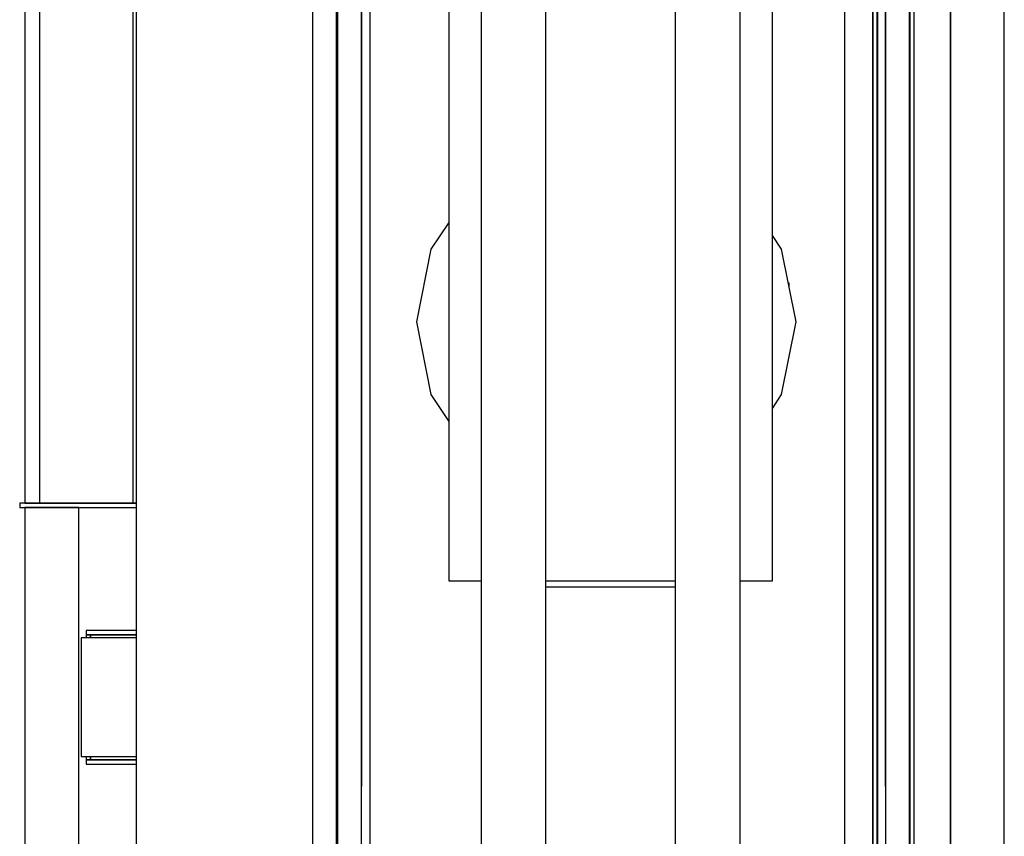
# Model space of a CAD drawing. Extents: x 5 to 1485, y 5 to 302.
# Drawn here: x 60 to 69, y 31 to 39 of the extents above; entities that cross this region are included whole.
import ezdxf

# ---------------------------------------------------------------- set-up
doc = ezdxf.new("R2010")
doc.units = 0
doc.header["$LTSCALE"] = 0.5
doc.header["$MEASUREMENT"] = 0
doc.layers.get('0').update_dxf_attribs({"linetype": 'CONTINUOUS'})

# ---------------------------------------------------------------- blocks, each defined once
blk = doc.blocks.new('LD_20210419061631_0000006F')
for p, q in [((1424.5, -25), (1424.5, 1625)), ((1399.5, 0), (1399.5, 1600)), ((1399.5, 1600), (1399.5, 0))]:
    blk.add_line(p, q)
blk = doc.blocks.new('LD_20210419061631_00000071')
for p, q in [((-60, 681.5), (-60, -681.5)), ((-30, -681.5), (-30, 681.5)), ((30, 681.5), (30, -681.5)), ((60, -681.5), (60, 681.5)), ((-75, 165), (-75, -306)), ((75, -306), (75, 165)), ((-75, -139.9), (-83.3, -152.32)), ((79.3, -152.32), (75, -145.89)), ((-83.3, -152.32), (-90, -186)), ((86, -186), (79.3, -152.32)), ((-90, -186), (-83.3, -219.68)), ((79.3, -219.68), (86, -186)), ((-83.3, -219.68), (-75, -232.1)), ((75, -226.11), (79.3, -219.68)), ((-75, -306), (-60, -306)), ((-30, -306), (30, -306)), ((-30, -308.85), (30, -308.85)), ((60, -306), (75, -306))]:
    blk.add_line(p, q)
blk = doc.blocks.new('LD_20210419061631_00000076')
for p, q in [((-7.65, 18.48), (-14.14, 14.14)), ((0, 20), (-7.65, 18.48)), ((7.65, 18.48), (0, 20)), ((14.14, 14.14), (7.65, 18.48)), ((-14.14, 14.14), (-18.48, 7.65)), ((18.48, 7.65), (14.14, 14.14)), ((-18.48, 7.65), (-20, 0)), ((20, 0), (18.48, 7.65)), ((-20, 0), (-18.48, -7.65)), ((18.48, -7.65), (20, 0)), ((-18.48, -7.65), (-14.14, -14.14)), ((14.14, -14.14), (18.48, -7.65)), ((-14.14, -14.14), (-7.65, -18.48)), ((7.65, -18.48), (14.14, -14.14)), ((-7.65, -18.48), (0, -20)), ((0, -20), (7.65, -18.48)), ((82.75, -168), (82.42, -168)), ((82.75, -169.14), (82.75, -168)), ((82.75, -169.66), (82.75, -169.14))]:
    blk.add_line(p, q)
blk = doc.blocks.new('LD_20210419061631_0000007A')
for p, q in [((-72.49, 270), (-72.49, -270)), ((-65.69, 270), (-65.69, -270)), ((-22.42, -25), (-22.42, -270)), ((-74.87, -270), (-74.88, -270)), ((-74.88, -270), (-74.88, -270)), ((-74.88, -270), (-74.88, -272)), ((-74.88, -272), (-74.87, -272)), ((-74.88, -272), (-74.88, -272)), ((-74.86, -270), (-74.87, -270)), ((-74.87, -270), (-74.87, -270)), ((-74.87, -272), (-74.86, -272)), ((-74.87, -272), (-74.87, -272)), ((-74.85, -270), (-74.86, -270)), ((-74.86, -272), (-74.85, -272)), ((-74.84, -270), (-74.85, -270)), ((-74.85, -272), (-74.84, -272)), ((-74.82, -270), (-74.84, -270)), ((-74.84, -272), (-74.82, -272)), ((-74.81, -270), (-74.82, -270)), ((-74.82, -272), (-74.81, -272)), ((-74.79, -270), (-74.81, -270)), ((-74.81, -272), (-74.79, -272)), ((-74.29, -270), (-74.79, -270)), ((-74.79, -272), (-74.29, -272)), ((-74.26, -270), (-74.29, -270)), ((-74.29, -272), (-74.26, -272)), ((-74.24, -270), (-74.26, -270)), ((-74.26, -272), (-74.24, -272)), ((-74.2, -270), (-74.24, -270)), ((-74.24, -272), (-74.2, -272)), ((-74.17, -270), (-74.2, -270)), ((-74.2, -272), (-74.17, -272)), ((-74.13, -270), (-74.17, -270)), ((-74.17, -272), (-74.13, -272)), ((-74.09, -270), (-74.13, -270)), ((-74.13, -272), (-74.09, -272)), ((-74.04, -270), (-74.09, -270)), ((-74.09, -272), (-74.04, -272)), ((-73.6, -270), (-74.04, -270)), ((-74.04, -272), (-73.6, -272)), ((-73.39, -270), (-73.6, -270)), ((-73.6, -272), (-73.39, -272)), ((-73.14, -270), (-73.39, -270)), ((-73.39, -272), (-73.14, -272)), ((-72.85, -270), (-73.14, -270)), ((-73.14, -272), (-72.85, -272)), ((-72.53, -270), (-72.85, -270)), ((-72.85, -272), (-72.53, -272)), ((-72.17, -270), (-72.53, -270)), ((-72.53, -272), (-72.17, -272)), ((-72.49, -270), (-71.39, -270)), ((-71.78, -270), (-72.17, -270)), ((-72.17, -272), (-71.78, -272)), ((-71.35, -270), (-71.78, -270)), ((-71.78, -272), (-71.35, -272)), ((-71.39, -270), (-70.05, -270)), ((-70.13, -270), (-71.35, -270)), ((-71.35, -272), (-70.13, -272)), ((-69.59, -270), (-70.13, -270)), ((-70.13, -272), (-69.59, -272)), ((-70.05, -270), (-68.18, -270)), ((-68.97, -270), (-69.59, -270)), ((-69.59, -272), (-68.97, -272)), ((-68.29, -270), (-68.97, -270)), ((-68.97, -272), (-68.29, -272)), ((-67.55, -270), (-68.29, -270)), ((-68.29, -272), (-67.55, -272)), ((-68.18, -270), (-65.69, -270)), ((-66.74, -270), (-67.55, -270)), ((-67.55, -272), (-66.74, -272)), ((-65.89, -270), (-66.74, -270)), ((-66.74, -272), (-65.89, -272)), ((-64.98, -270), (-65.89, -270)), ((-65.89, -272), (-64.98, -272)), ((-65.69, -270), (-62.55, -270)), ((-64.93, -270), (-64.98, -270)), ((-64.98, -272), (-64.93, -272)), ((-64.78, -270), (-64.93, -270)), ((-64.93, -272), (-64.78, -272)), ((-64.63, -270), (-64.78, -270)), ((-64.78, -272), (-64.63, -272)), ((-64.47, -270), (-64.63, -270)), ((-64.63, -272), (-64.47, -272)), ((-64.31, -270), (-64.47, -270)), ((-64.47, -272), (-64.31, -272)), ((-64.15, -270), (-64.31, -270)), ((-64.31, -272), (-64.15, -272)), ((-63.99, -270), (-64.15, -270)), ((-64.15, -272), (-63.99, -272)), ((-63.82, -270), (-63.99, -270)), ((-63.99, -272), (-63.82, -272)), ((-61.74, -270), (-63.82, -270)), ((-63.82, -272), (-61.74, -272)), ((-62.55, -270), (-60.76, -270)), ((-61.51, -270), (-61.74, -270)), ((-61.74, -272), (-61.51, -272)), ((-61.26, -270), (-61.51, -270)), ((-61.51, -272), (-61.26, -272)), ((-61.02, -270), (-61.26, -270)), ((-61.26, -272), (-61.02, -272)), ((-60.78, -270), (-61.02, -270)), ((-61.02, -272), (-60.78, -272)), ((-60.53, -270), (-60.78, -270)), ((-60.78, -272), (-60.53, -272)), ((-60.76, -270), (-59.36, -270)), ((-60.28, -270), (-60.53, -270)), ((-60.53, -272), (-60.28, -272)), ((-60.03, -270), (-60.28, -270)), ((-60.28, -272), (-60.03, -272)), ((-59.92, -270), (-60.03, -270)), ((-60.03, -272), (-59.92, -272)), ((-59.83, -270), (-59.92, -270)), ((-59.92, -272), (-59.83, -272)), ((-59.75, -270), (-59.83, -270)), ((-59.83, -272), (-59.75, -272)), ((-59.67, -270), (-59.75, -270)), ((-59.75, -272), (-59.67, -272)), ((-59.58, -270), (-59.67, -270)), ((-59.67, -272), (-59.58, -272)), ((-59.5, -270), (-59.58, -270)), ((-59.58, -272), (-59.5, -272)), ((-59.42, -270), (-59.5, -270)), ((-59.5, -272), (-59.42, -272)), ((-59.33, -270), (-59.42, -270)), ((-59.42, -272), (-59.33, -272)), ((-59.36, -270), (-58.43, -270)), ((-58.45, -270), (-59.33, -270)), ((-59.33, -272), (-58.45, -272)), ((-57.82, -270), (-58.45, -270)), ((-58.45, -272), (-57.82, -272)), ((-58.43, -270), (-57.9, -270)), ((-57.9, -270), (-56.74, -270)), ((-57.19, -270), (-57.82, -270)), ((-57.82, -272), (-57.19, -272)), ((-56.56, -270), (-57.19, -270)), ((-57.19, -272), (-56.56, -272)), ((-56.74, -270), (-52.43, -270)), ((-55.94, -270), (-56.56, -270)), ((-56.56, -272), (-55.94, -272)), ((-55.32, -270), (-55.94, -270)), ((-55.94, -272), (-55.32, -272)), ((-54.7, -270), (-55.32, -270)), ((-55.32, -272), (-54.7, -272)), ((-54.08, -270), (-54.7, -270)), ((-54.7, -272), (-54.08, -272)), ((-50.49, -270), (-54.08, -270)), ((-54.08, -272), (-50.49, -272)), ((-52.43, -270), (-50.32, -270)), ((-49.9, -270), (-50.49, -270)), ((-50.49, -272), (-49.9, -272)), ((-50.32, -270), (-47.4, -270)), ((-49.32, -270), (-49.9, -270)), ((-49.9, -272), (-49.32, -272)), ((-48.75, -270), (-49.32, -270)), ((-49.32, -272), (-48.75, -272)), ((-48.18, -270), (-48.75, -270)), ((-48.75, -272), (-48.18, -272)), ((-47.63, -270), (-48.18, -270)), ((-48.18, -272), (-47.63, -272)), ((-47.08, -270), (-47.63, -270)), ((-47.63, -272), (-47.08, -272)), ((-47.4, -270), (-43.95, -270)), ((-46.54, -270), (-47.08, -270)), ((-47.08, -272), (-46.54, -272)), ((-45.67, -270), (-46.54, -270)), ((-46.54, -272), (-45.67, -272)), ((-43.36, -270), (-45.67, -270)), ((-45.67, -272), (-43.36, -272)), ((-43.95, -270), (-39.55, -270)), ((-41.09, -270), (-43.36, -270)), ((-43.36, -272), (-41.09, -272)), ((-38.85, -270), (-41.09, -270)), ((-41.09, -272), (-38.85, -272)), ((-39.55, -270), (-35.16, -270)), ((-36.67, -270), (-38.85, -270)), ((-38.85, -272), (-36.67, -272)), ((-34.52, -270), (-36.67, -270)), ((-36.67, -272), (-34.52, -272)), ((-35.16, -270), (-30.48, -270)), ((-32.43, -270), (-34.52, -270)), ((-34.52, -272), (-32.43, -272)), ((-30.38, -270), (-32.43, -270)), ((-32.43, -272), (-30.38, -272)), ((-30.48, -270), (-22.42, -270)), ((-27.26, -270), (-30.38, -270)), ((-30.38, -272), (-27.26, -272)), ((-26.19, -270), (-27.26, -270)), ((-27.26, -272), (-26.19, -272)), ((-25.15, -270), (-26.19, -270)), ((-26.19, -272), (-25.15, -272)), ((-24.13, -270), (-25.15, -270)), ((-25.15, -272), (-24.13, -272)), ((-23.14, -270), (-24.13, -270)), ((-24.13, -272), (-23.14, -272)), ((-22.17, -270), (-23.14, -270)), ((-23.14, -272), (-22.17, -272)), ((-22.42, -270), (-20.94, -270)), ((-21.22, -270), (-22.17, -270)), ((-22.17, -272), (-21.22, -272)), ((-20.94, -270), (-21.22, -270)), ((-21.22, -272), (-20.94, -272))]:
    blk.add_line(p, q)
blk = doc.blocks.new('LD_20210419061631_0000007C')
for p, q in [((-20.94, 1453), (-20.94, 14)), ((61, 14), (61, 1453)), ((61, 8), (61, 458)), ((61, 458), (61, 458)), ((-20.94, 404.5), (-44, 404.5)), ((-44, 404.5), (-44, 402.5)), ((-42, 402.5), (-44, 402.5)), ((-44, 402.5), (-44, 401)), ((-44, 402.5), (-20.94, 402.5)), ((-42, 401), (-42, 402.5)), ((-20.94, 402.5), (-42, 402.5)), ((-42, 402.5), (-42, 401)), ((-46.32, 401), (-46.34, 401)), ((-46.34, 401), (-46.34, 346)), ((-46.24, 401), (-46.32, 401)), ((-46.1, 401), (-46.24, 401)), ((-45.89, 401), (-46.1, 401)), ((-45.63, 401), (-45.89, 401)), ((-45.31, 401), (-45.63, 401)), ((-45.06, 401), (-45.31, 401)), ((-44.67, 401), (-45.06, 401)), ((-44.23, 401), (-44.67, 401)), ((-43.72, 401), (-44.23, 401)), ((-43.15, 401), (-43.72, 401)), ((-42.52, 401), (-43.15, 401)), ((-41.83, 401), (-42.52, 401)), ((-41.07, 401), (-41.83, 401)), ((-40.52, 401), (-41.07, 401)), ((-39.69, 401), (-40.52, 401)), ((-38.79, 401), (-39.69, 401)), ((-37.83, 401), (-38.79, 401)), ((-36.81, 401), (-37.83, 401)), ((-35.73, 401), (-36.81, 401)), ((-34.58, 401), (-35.73, 401)), ((-33.38, 401), (-34.58, 401)), ((-31.36, 401), (-33.38, 401)), ((-30.31, 401), (-31.36, 401)), ((-28.82, 401), (-30.31, 401)), ((-26.97, 401), (-28.82, 401)), ((-24.79, 401), (-26.97, 401)), ((-22.36, 401), (-24.79, 401)), ((-20.94, 401), (-22.36, 401)), ((-46.34, 346), (-46.32, 346)), ((-46.32, 346), (-46.24, 346)), ((-46.24, 346), (-46.1, 346)), ((-46.1, 346), (-45.89, 346)), ((-45.89, 346), (-45.63, 346)), ((-45.63, 346), (-45.31, 346)), ((-45.31, 346), (-45.06, 346)), ((-45.06, 346), (-44.67, 346)), ((-44.67, 346), (-44.23, 346)), ((-44.23, 346), (-43.72, 346)), ((-44, 346), (-44, 344.5)), ((-44, 344.5), (-42, 344.5)), ((-20.94, 344.5), (-44, 344.5)), ((-44, 344.5), (-44, 342.5)), ((-44, 342.5), (-20.94, 342.5)), ((-43.72, 346), (-43.15, 346)), ((-43.15, 346), (-42.52, 346)), ((-42.52, 346), (-41.83, 346)), ((-42, 344.5), (-42, 346)), ((-42, 346), (-42, 344.5)), ((-42, 344.5), (-20.94, 344.5)), ((-41.83, 346), (-41.07, 346)), ((-41.07, 346), (-40.52, 346)), ((-40.52, 346), (-39.69, 346)), ((-39.69, 346), (-38.79, 346)), ((-38.79, 346), (-37.83, 346)), ((-37.83, 346), (-36.81, 346)), ((-36.81, 346), (-35.73, 346)), ((-35.73, 346), (-34.58, 346)), ((-34.58, 346), (-33.38, 346)), ((-33.38, 346), (-31.36, 346)), ((-31.36, 346), (-30.31, 346)), ((-30.31, 346), (-28.82, 346)), ((-28.82, 346), (-26.97, 346)), ((-26.97, 346), (-24.79, 346)), ((-24.79, 346), (-22.36, 346)), ((-22.36, 346), (-20.94, 346))]:
    blk.add_line(p, q)
blk = doc.blocks.new('LD_20210419061631_0000007D')
for p, q in [((-71.63, 461.5), (-72.46, 461.5)), ((-72.46, 461.5), (-72.46, 283.17)), ((-69.81, 461.5), (-71.63, 461.5)), ((-67, 461.5), (-69.81, 461.5)), ((-64.26, 461.5), (-67, 461.5)), ((-59.96, 461.5), (-64.26, 461.5)), ((-55.66, 461.5), (-59.96, 461.5)), ((-52.92, 461.5), (-55.66, 461.5)), ((-50.11, 461.5), (-52.92, 461.5)), ((-48.29, 461.5), (-50.11, 461.5)), ((-47.46, 461.5), (-48.29, 461.5)), ((-47.46, 283.81), (-47.46, 461.5))]:
    blk.add_line(p, q)
blk = doc.blocks.new('LD_20210419061631_0000008F')
for p, q in [((-5.5, -401.21), (-5.5, 401.28)), ((-5.5, 401.21), (-5.5, -401.28)), ((5.6, -401.21), (5.6, 401.28)), ((5.6, 401.21), (5.6, -401.28)), ((-5.6, -194.55), (-5.6, -401.28)), ((-5.5, -401.28), (-5.5, -194.55)), ((5.5, -194.55), (5.5, -401.28)), ((5.6, -401.28), (5.6, -194.55)), ((-5.6, -401.28), (-5.5, -401.28)), ((-5.5, -401.28), (-5.5, -401.21)), ((5.5, -401.28), (5.6, -401.28)), ((5.6, -401.28), (5.6, -401.21))]:
    blk.add_line(p, q)
blk = doc.blocks.new('LD_20210419061631_00000090')
for p, q in [((-5.5, -401.21), (-5.5, 401.28)), ((-5.5, 401.21), (-5.5, -401.28)), ((5.6, -401.21), (5.6, 401.28)), ((5.6, 401.21), (5.6, -401.28)), ((-5.5, -401.28), (-5.5, -401.21)), ((5.6, -401.28), (5.6, -401.21))]:
    blk.add_line(p, q)
blk = doc.blocks.new('LD_20210419061631_00000091')
for p, q in [((-5.5, -401.21), (-5.5, 401.28)), ((-5.5, 401.21), (-5.5, -401.28)), ((5.6, -401.21), (5.6, 401.28)), ((5.6, 401.21), (5.6, -401.28)), ((-5.5, -401.28), (-5.5, -401.21)), ((5.6, -401.28), (5.6, -401.21))]:
    blk.add_line(p, q)
blk = doc.blocks.new('LD_20210419061631_00000092')
for p, q in [((-5.5, -401.21), (-5.5, 401.28)), ((-5.5, 401.21), (-5.5, -401.28)), ((5.6, -401.21), (5.6, 401.28)), ((5.6, 401.21), (5.6, -401.28)), ((-5.5, -401.28), (-5.5, -401.21)), ((5.6, -401.28), (5.6, -401.21))]:
    blk.add_line(p, q)
blk = doc.blocks.new('LD_20210419061631_00000093')
for p, q in [((-5.5, 707.5), (-5.5, -707.5)), ((5.5, -707.5), (5.5, 707.5))]:
    blk.add_line(p, q)
blk = doc.blocks.new('LD_20210419061631_00000094')
for p, q in [((-5.5, -401.21), (-5.5, 401.28)), ((-5.5, 401.21), (-5.5, -401.28)), ((5.6, -401.21), (5.6, 401.28)), ((5.6, 401.21), (5.6, -401.28)), ((-5.5, -401.28), (-5.5, -401.21)), ((5.6, -401.28), (5.6, -401.21))]:
    blk.add_line(p, q)
blk = doc.blocks.new('LD_20210419061631_00000095')
for p, q in [((-5.6, 24.57), (-5.6, -75.04)), ((-5.5, -75.04), (-5.5, 24.57)), ((5.5, 24.57), (5.5, -75.04)), ((5.6, -75.04), (5.6, 24.57)), ((-5.6, -75.04), (-5.6, -194.55)), ((-5.6, -75.04), (-5.5, -75.04)), ((-5.5, -194.55), (-5.5, -75.04)), ((5.5, -75.04), (5.6, -75.04)), ((5.5, -75.04), (5.5, -194.55)), ((5.6, -194.55), (5.6, -75.04)), ((-5.6, -194.55), (-5.5, -194.55)), ((5.5, -194.55), (5.6, -194.55))]:
    blk.add_line(p, q)
blk = doc.blocks.new('LD_20210419061631_00000096')
for p, q in [((-5.5, -401.21), (-5.5, 401.28)), ((-5.5, 401.21), (-5.5, -401.28)), ((5.6, -401.21), (5.6, 401.28)), ((5.6, 401.21), (5.6, -401.28)), ((-5.5, -401.28), (-5.5, -401.21)), ((5.6, -401.28), (5.6, -401.21))]:
    blk.add_line(p, q)
blk = doc.blocks.new('LD_20210419061631_00000098')
for p, q in [((-15, 712), (-15, -712)), ((-2, 712), (-2, -712)), ((-2, -712), (-2, 712)), ((0, -694.03), (0, 694.03))]:
    blk.add_line(p, q)
blk = doc.blocks.new('LD_20210419061631_0000009B')
for p, q in [((-252.25, -1466.5), (-252.25, -51.5)), ((-17, -1453), (-17, -65)), ((-17, -77), (-17, -1441)), ((-2, -77), (-2, -1441)), ((-2, -1441), (-2, -77)), ((0, -1441), (0, -77)), ((-268, -779), (-268, -1479.5))]:
    blk.add_line(p, q)
blk = doc.blocks.new('LD_20210419061631_000000A6')
for p, q in [((-5.5, -401.21), (-5.5, 401.28)), ((-5.5, 401.21), (-5.5, -401.28)), ((5.6, -401.21), (5.6, 401.28)), ((5.6, 401.21), (5.6, -401.28)), ((-5.5, -401.28), (-5.5, -401.21)), ((5.6, -401.28), (5.6, -401.21))]:
    blk.add_line(p, q)
blk = doc.blocks.new('LD_20210419061631_000000A7')
for p, q in [((-5.5, 735.5), (-5.5, -735.5)), ((5.5, -735.5), (5.5, 735.5))]:
    blk.add_line(p, q)
blk = doc.blocks.new('LD_20210419061631_000000A8')
for p, q in [((-5.5, -401.21), (-5.5, 401.28)), ((-5.5, 401.21), (-5.5, -401.28)), ((5.6, -401.21), (5.6, 401.28)), ((5.6, 401.21), (5.6, -401.28)), ((-5.5, -401.28), (-5.5, -401.21)), ((5.6, -401.28), (5.6, -401.21))]:
    blk.add_line(p, q)
blk = doc.blocks.new('LD_20210419061631_000000A9')
for p, q in [((-5.5, -401.21), (-5.5, 401.28)), ((-5.5, 401.21), (-5.5, -401.28)), ((5.6, -401.21), (5.6, 401.28)), ((5.6, 401.21), (5.6, -401.28)), ((-5.5, -401.28), (-5.5, -401.21)), ((5.6, -401.28), (5.6, -401.21))]:
    blk.add_line(p, q)
blk = doc.blocks.new('LD_20210419061631_000000AA')
for p, q in [((-5.5, -401.21), (-5.5, 401.28)), ((-5.5, 401.21), (-5.5, -401.28)), ((5.6, -401.21), (5.6, 401.28)), ((5.6, 401.21), (5.6, -401.28)), ((-5.5, -401.28), (-5.5, -401.21)), ((5.6, -401.28), (5.6, -401.21))]:
    blk.add_line(p, q)
blk = doc.blocks.new('LD_20210419061631_000000AB')
for p, q in [((-5.5, -401.21), (-5.5, 401.28)), ((-5.5, 401.21), (-5.5, -401.28)), ((5.6, -401.21), (5.6, 401.28)), ((5.6, 401.21), (5.6, -401.28)), ((-5.6, -194.55), (-5.6, -401.28)), ((-5.5, -401.28), (-5.5, -194.55)), ((5.5, -194.55), (5.5, -401.28)), ((5.6, -401.28), (5.6, -194.55)), ((-5.6, -401.28), (-5.5, -401.28)), ((-5.5, -401.28), (-5.5, -401.21)), ((5.5, -401.28), (5.6, -401.28)), ((5.6, -401.28), (5.6, -401.21))]:
    blk.add_line(p, q)
blk = doc.blocks.new('LD_20210419061631_000000AC')
for p, q in [((-5.6, 24.57), (-5.6, -75.04)), ((-5.5, -75.04), (-5.5, 24.57)), ((5.5, 24.57), (5.5, -75.04)), ((5.6, -75.04), (5.6, 24.57)), ((-5.6, -75.04), (-5.6, -194.55)), ((-5.6, -75.04), (-5.5, -75.04)), ((-5.5, -194.55), (-5.5, -75.04)), ((5.5, -75.04), (5.5, -194.55)), ((5.5, -75.04), (5.6, -75.04)), ((5.6, -194.55), (5.6, -75.04)), ((-5.6, -194.55), (-5.5, -194.55)), ((5.5, -194.55), (5.6, -194.55))]:
    blk.add_line(p, q)
blk = doc.blocks.new('LD_20210419061631_000000AD')
for p, q in [((-5.5, -401.21), (-5.5, 401.28)), ((-5.5, 401.21), (-5.5, -401.28)), ((5.6, -401.21), (5.6, 401.28)), ((5.6, 401.21), (5.6, -401.28)), ((-5.5, -401.28), (-5.5, -401.21)), ((5.6, -401.28), (5.6, -401.21))]:
    blk.add_line(p, q)

msp = doc.modelspace()

# ---------------------------------------------------------------- block references
at = {"xscale": 0.02, "yscale": 0.02, "zscale": 0.02}
for name, p in [('LD_20210419061631_0000006F', (40.5, 23.83)), ('LD_20210419061631_0000009B', (68.155, 55.01)), ('LD_20210419061631_0000007C', (61.36, 25.16)), ('LD_20210419061631_000000A7', (68, 39.83)), ('LD_20210419061631_00000071', (65.34, 39.83)), ('LD_20210419061631_00000098', (67.81, 39.83)), ('LD_20210419061631_00000093', (62.92, 39.83)), ('LD_20210419061631_0000007D', (61.36, 25.16)), ('LD_20210419061631_0000008F', (62.92, 39.83)), ('LD_20210419061631_00000090', (62.92, 39.83)), ('LD_20210419061631_00000091', (62.92, 39.83)), ('LD_20210419061631_00000092', (62.92, 39.83)), ('LD_20210419061631_00000094', (62.92, 39.83)), ('LD_20210419061631_00000096', (62.92, 39.83)), ('LD_20210419061631_000000AB', (68, 39.83)), ('LD_20210419061631_000000A6', (68, 39.83)), ('LD_20210419061631_000000A8', (68, 39.83)), ('LD_20210419061631_000000A9', (68, 39.83)), ('LD_20210419061631_000000AA', (68, 39.83)), ('LD_20210419061631_000000AD', (68, 39.83)), ('LD_20210419061631_0000007A', (61.36, 39.83)), ('LD_20210419061631_00000095', (62.92, 39.83)), ('LD_20210419061631_000000AC', (68, 39.83)), ('LD_20210419061631_00000076', (65.34, 39.83))]:
    msp.add_blockref(name, p, dxfattribs=at)

doc.saveas('drawing.dxf')
